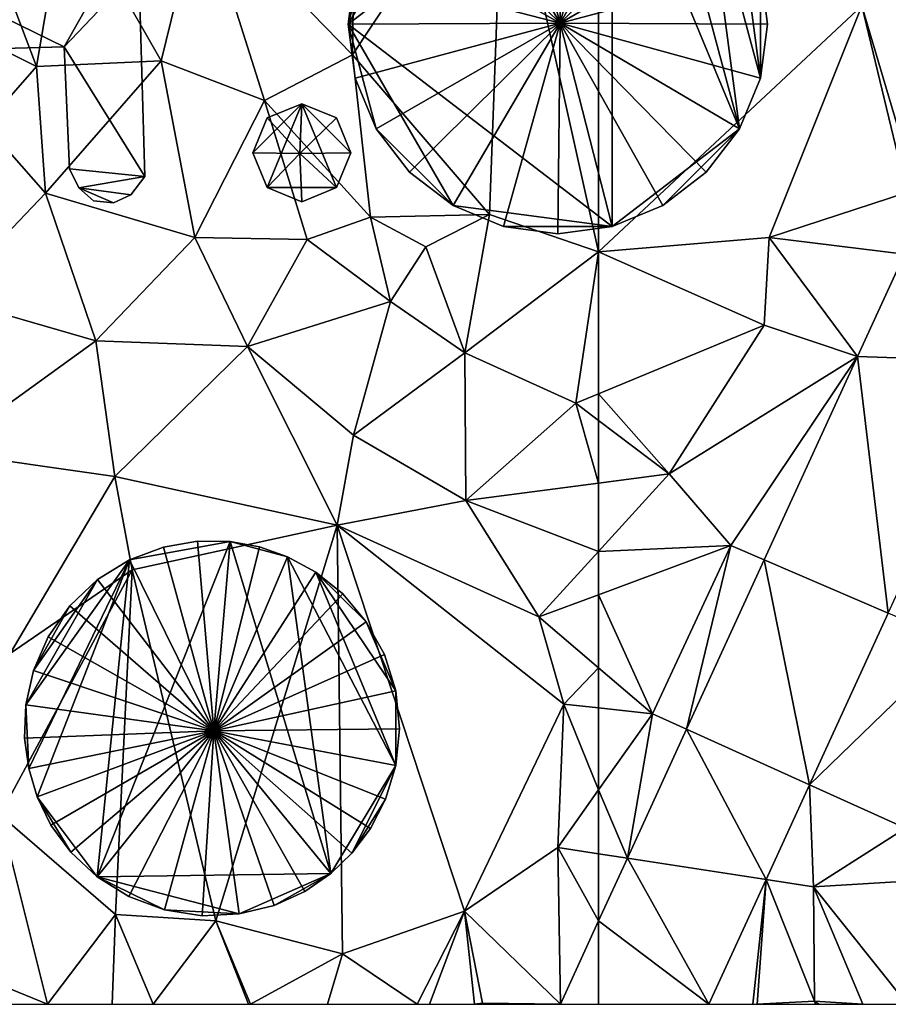
# Model space of a CAD drawing. Extents: x 2997 to 4000, y -1005 to 60.
# Drawn here: x 3099 to 3138, y -1000 to -956 of the extents above; entities that cross this region are included whole.
import ezdxf

# ---------------------------------------------------------------- set-up
doc = ezdxf.new("R2010")
doc.units = 0
doc.header["$MEASUREMENT"] = 0
for name, color, linetype in [('Bygninger_LOD3', 1, 'Continuous'), ('Terraen', 33, 'Continuous'), ('Terraen_vej', 33, 'Continuous')]:
    doc.layers.add(name, color=color, linetype=linetype)

# ---------------------------------------------------------------- blocks, each defined once
blk = doc.blocks.new('1km_6224_576_Flyttet_X-573000m_Y-6225000m_ACAD_1_FMEBLOCK21')
at = {"layer": 'Terraen_vej', "color": 251, "true_color": 0x555555}
for points in [[(-48.898, -29.149, 1.795), (-50.986, -33.701, 1.793), (-44.486, -33.922, 1.805)], [(-50.986, -33.701, 1.793), (-55.136, -42.743, 1.788), (-49.623, -45.115, 1.81)], [(-50.986, -33.701, 1.793), (-49.623, -45.115, 1.81), (-44.486, -33.922, 1.805)], [(-55.136, -42.743, 1.788), (-58.589, -50.268, 1.785), (-53.122, -52.741, 1.814)], [(-55.136, -42.743, 1.788), (-53.122, -52.741, 1.814), (-49.623, -45.115, 1.81)], [(-58.589, -50.268, 1.785), (-61.221, -56.003, 1.782), (-55.053, -56.948, 1.816)], [(-58.589, -50.268, 1.785), (-55.053, -56.948, 1.816), (-53.122, -52.741, 1.814)], [(-61.221, -56.003, 1.782), (-62.5, -58.79, 1.781), (-57.601, -62.5, 1.818)], [(-57.601, -62.5, 1.818), (-55.053, -56.948, 1.816), (-61.221, -56.003, 1.782)], [(-62.5, -58.79, 1.781), (-62.5, -62.5, 1.789), (-57.601, -62.5, 1.818)]]:
    blk.add_polyline3d(points, close=True, dxfattribs=at)
blk = doc.blocks.new('1km_6224_576_Flyttet_X-573000m_Y-6225000m_ACAD_1_FMEBLOCK56')
at = {"layer": 'Terraen_vej', "color": 251, "true_color": 0x555555}
blk.add_polyline3d([(44.871, -62.5, 1.789), (44.871, -58.79, 1.781), (43.168, -62.5, 1.779)], close=True, dxfattribs=at)
blk = doc.blocks.new('1km_6224_576_Flyttet_X-573000m_Y-6225000m_ACAD_1_FMEBLOCK75')
at = {"layer": 'Terraen', "color": 9, "true_color": 0xbbbbbb}
for points in [[(-62.5, -29.05, 1.66), (-50.8, -18.11, 1.7), (-62.5, -12.234, 1.832)], [(-46.784, -17.159, 1.743), (-50.8, -18.11, 1.7), (-48.388, -26.26, 1.782)], [(-54.92, -28.41, 1.68), (-50.8, -18.11, 1.7), (-62.5, -29.05, 1.66)], [(-54.92, -28.41, 1.68), (-48.8, -26.4, 1.81), (-50.8, -18.11, 1.7)], [(-48.388, -26.26, 1.782), (-50.8, -18.11, 1.7), (-48.8, -26.4, 1.81)], [(-48.898, -29.149, 1.795), (-48.8, -26.4, 1.81), (-54.92, -28.41, 1.68)], [(-55.14, -32.3, 1.73), (-54.92, -28.41, 1.68), (-62.5, -29.05, 1.66)], [(-50.986, -33.701, 1.793), (-54.92, -28.41, 1.68), (-55.14, -32.3, 1.73)], [(-48.898, -29.149, 1.795), (-54.92, -28.41, 1.68), (-50.986, -33.701, 1.793)], [(-62.5, -29.05, 1.66), (-62.5, -35.356, 1.783), (-55.14, -32.3, 1.73)], [(-62.5, -35.356, 1.783), (-59.36, -38.92, 1.8), (-55.14, -32.3, 1.73)], [(-50.986, -33.701, 1.793), (-55.14, -32.3, 1.73), (-59.36, -38.92, 1.8)], [(-50.986, -33.701, 1.793), (-59.36, -38.92, 1.8), (-56.63, -42.1, 1.75)], [(-50.986, -33.701, 1.793), (-56.63, -42.1, 1.75), (-55.136, -42.743, 1.788)], [(-62.5, -35.356, 1.783), (-62.5, -36.55, 1.792), (-59.36, -38.92, 1.8)], [(-62.5, -36.55, 1.792), (-62.5, -39.33, 1.856), (-59.36, -38.92, 1.8)], [(-62.5, -39.33, 1.856), (-62.5, -42.363, 1.86), (-59.36, -38.92, 1.8)], [(-56.63, -42.1, 1.75), (-59.36, -38.92, 1.8), (-62.5, -42.363, 1.86)], [(-62.5, -44.288, 1.86), (-56.63, -42.1, 1.75), (-62.5, -42.363, 1.86)], [(-60.11, -49.58, 1.74), (-56.63, -42.1, 1.75), (-62.5, -44.288, 1.86)], [(-58.589, -50.268, 1.785), (-56.63, -42.1, 1.75), (-60.11, -49.58, 1.74)], [(-55.136, -42.743, 1.788), (-56.63, -42.1, 1.75), (-58.589, -50.268, 1.785)], [(-62.5, -47.545, 1.82), (-60.11, -49.58, 1.74), (-62.5, -44.288, 1.86)], [(-53.122, -52.741, 1.814), (-46.59, -46.42, 1.84), (-49.623, -45.115, 1.81)], [(-53.122, -52.741, 1.814), (-48.86, -54.67, 1.85), (-46.59, -46.42, 1.84)], [(-62.5, -49.319, 1.716), (-60.11, -49.58, 1.74), (-62.5, -47.545, 1.82)], [(-62.5, -49.319, 1.716), (-62.5, -52.966, 1.729), (-60.11, -49.58, 1.74)], [(-61.221, -56.003, 1.782), (-60.11, -49.58, 1.74), (-62.5, -52.966, 1.729)], [(-58.589, -50.268, 1.785), (-60.11, -49.58, 1.74), (-61.221, -56.003, 1.782)], [(-62.5, -55.807, 1.756), (-61.221, -56.003, 1.782), (-62.5, -52.966, 1.729)], [(-55.053, -56.948, 1.816), (-52.95, -57.27, 1.87), (-53.122, -52.741, 1.814)], [(-53.122, -52.741, 1.814), (-52.95, -57.27, 1.87), (-48.86, -54.67, 1.85)], [(-52.95, -57.27, 1.87), (-45.11, -56.8, 1.83), (-48.86, -54.67, 1.85)], [(-62.5, -55.807, 1.756), (-62.5, -58.79, 1.781), (-61.221, -56.003, 1.782)], [(-48.782, -62.5, 1.822), (-45.11, -56.8, 1.83), (-52.95, -57.27, 1.87)], [(-57.601, -62.5, 1.818), (-55.639, -62.5, 1.83), (-55.053, -56.948, 1.816)], [(-55.053, -56.948, 1.816), (-55.639, -62.5, 1.83), (-55.458, -62.5, 1.834)], [(-55.053, -56.948, 1.816), (-55.458, -62.5, 1.834), (-52.91, -62.36, 1.89)], [(-55.053, -56.948, 1.816), (-52.91, -62.36, 1.89), (-52.95, -57.27, 1.87)], [(-48.782, -62.5, 1.822), (-52.95, -57.27, 1.87), (-50.759, -62.5, 1.833)], [(-50.759, -62.5, 1.833), (-52.95, -57.27, 1.87), (-52.91, -62.36, 1.89)], [(-55.458, -62.5, 1.834), (-52.862, -62.5, 1.887), (-52.91, -62.36, 1.89)], [(-52.862, -62.5, 1.887), (-52.705, -62.5, 1.885), (-52.91, -62.36, 1.89)], [(-50.759, -62.5, 1.833), (-52.91, -62.36, 1.89), (-52.705, -62.5, 1.885)]]:
    blk.add_polyline3d(points, close=True, dxfattribs=at)
blk = doc.blocks.new('1km_6224_576_Flyttet_X-573000m_Y-6225000m_ACAD_1_FMEBLOCK81')
at = {"layer": 'Terraen', "color": 9, "true_color": 0xbbbbbb}
for points in [[(36.01, -20.28, 1.9), (42.75, -10.12, 1.88), (36.1, -13.78, 1.9)], [(42.1, -27.39, 1.76), (42.75, -10.12, 1.88), (36.01, -20.28, 1.9)], [(42.1, -27.39, 1.76), (46.96, -29.05, 1.66), (42.75, -10.12, 1.88)], [(46.96, -29.05, 1.66), (46.96, -12.234, 1.832), (42.75, -10.12, 1.88)], [(21.96, -20.8, 2.06), (23.27, -13.13, 2.04), (19.87, -15.26, 2.08)], [(27.51, -20.56, 2), (23.27, -13.13, 2.04), (21.96, -20.8, 2.06)], [(27.51, -20.56, 2), (29.28, -13.36, 2), (23.27, -13.13, 2.04)], [(32.11, -22.31, 1.89), (29.28, -13.36, 2), (27.51, -20.56, 2)], [(36.01, -20.28, 1.9), (29.28, -13.36, 2), (32.11, -22.31, 1.89)], [(36.01, -20.28, 1.9), (36.1, -13.78, 1.9), (29.28, -13.36, 2)], [(21.96, -20.8, 2.06), (19.87, -15.26, 2.08), (18.83, -19.24, 1.88)], [(19.69, -23.4, 2.03), (21.96, -20.8, 2.06), (18.83, -19.24, 1.88)], [(22.37, -26.43, 1.92), (27.51, -20.56, 2), (21.96, -20.8, 2.06)], [(29, -28.41, 1.96), (27.51, -20.56, 2), (22.37, -26.43, 1.92)], [(29, -28.41, 1.96), (32.11, -22.31, 1.89), (27.51, -20.56, 2)], [(36.81, -27.5, 2.14), (36.01, -20.28, 1.9), (32.11, -22.31, 1.89)], [(36.81, -27.5, 2.14), (42.1, -27.39, 1.76), (36.01, -20.28, 1.9)], [(22.37, -26.43, 1.92), (21.96, -20.8, 2.06), (19.69, -23.4, 2.03)], [(29, -28.41, 1.96), (34, -28.49, 1.85), (32.11, -22.31, 1.89)], [(34, -28.49, 1.85), (36.81, -27.5, 2.14), (32.11, -22.31, 1.89)], [(17.93, -31.07, 1.78), (22.37, -26.43, 1.92), (19.69, -23.4, 2.03)], [(17.93, -31.07, 1.78), (24.61, -33, 1.99), (22.37, -26.43, 1.92)], [(24.61, -33, 1.99), (29, -28.41, 1.96), (22.37, -26.43, 1.92)], [(37.71, -31.26, 1.84), (36.81, -27.5, 2.14), (34, -28.49, 1.85)], [(36.81, -27.5, 2.14), (39.28, -28.82, 1.95), (42.1, -27.39, 1.76)], [(37.71, -31.26, 1.84), (39.28, -28.82, 1.95), (36.81, -27.5, 2.14)], [(41.01, -33.53, 1.8), (42.1, -27.39, 1.76), (39.28, -28.82, 1.95)], [(41.01, -33.53, 1.8), (46.96, -29.05, 1.66), (42.1, -27.39, 1.76)], [(31.35, -33.25, 1.98), (29, -28.41, 1.96), (24.61, -33, 1.99)], [(31.35, -33.25, 1.98), (34, -28.49, 1.85), (29, -28.41, 1.96)], [(31.35, -33.25, 1.98), (37.71, -31.26, 1.84), (34, -28.49, 1.85)], [(41.01, -33.53, 1.8), (39.28, -28.82, 1.95), (37.71, -31.26, 1.84)], [(45.94, -35.78, 1.79), (46.96, -29.05, 1.66), (41.01, -33.53, 1.8)], [(46.96, -29.05, 1.66), (45.94, -35.78, 1.79), (46.96, -35.356, 1.783)], [(17.78, -37.93, 1.96), (24.61, -33, 1.99), (17.93, -31.07, 1.78)], [(36.06, -37.2, 1.97), (37.71, -31.26, 1.84), (31.35, -33.25, 1.98)], [(36.06, -37.2, 1.97), (41.01, -33.53, 1.8), (37.71, -31.26, 1.84)], [(25.45, -39.03, 1.98), (24.61, -33, 1.99), (17.78, -37.93, 1.96)], [(25.45, -39.03, 1.98), (31.35, -33.25, 1.98), (24.61, -33, 1.99)], [(35.34, -41.19, 1.93), (31.35, -33.25, 1.98), (25.45, -39.03, 1.98)], [(35.34, -41.19, 1.93), (36.06, -37.2, 1.97), (31.35, -33.25, 1.98)], [(41.06, -40.1, 1.96), (41.01, -33.53, 1.8), (36.06, -37.2, 1.97)], [(41.06, -40.1, 1.96), (45.94, -35.78, 1.79), (41.01, -33.53, 1.8)], [(46.96, -35.356, 1.783), (45.94, -35.78, 1.79), (46.96, -36.55, 1.792)], [(45.94, -35.78, 1.79), (41.06, -40.1, 1.96), (46.96, -39.33, 1.856)], [(46.96, -36.55, 1.792), (45.94, -35.78, 1.79), (46.96, -39.33, 1.856)], [(35.34, -41.19, 1.93), (41.06, -40.1, 1.96), (36.06, -37.2, 1.97)], [(20.8, -46.91, 1.93), (25.45, -39.03, 1.98), (17.78, -37.93, 1.96)], [(26.22, -43.19, 1.96), (25.45, -39.03, 1.98), (20.8, -46.91, 1.93)], [(26.22, -43.19, 1.96), (35.34, -41.19, 1.93), (25.45, -39.03, 1.98)], [(46.96, -39.33, 1.856), (41.06, -40.1, 1.96), (46.96, -42.363, 1.86)], [(44.3, -45.28, 1.91), (41.06, -40.1, 1.96), (35.34, -41.19, 1.93)], [(41.06, -40.1, 1.96), (44.3, -45.28, 1.91), (46.96, -42.363, 1.86)], [(29.94, -58.79, 1.93), (35.34, -41.19, 1.93), (26.22, -43.19, 1.96)], [(35.57, -60.26, 1.94), (35.34, -41.19, 1.93), (29.94, -58.79, 1.93)], [(45.41, -49.15, 1.7), (44.3, -45.28, 1.91), (35.34, -41.19, 1.93)], [(40.99, -58.36, 1.96), (45.41, -49.15, 1.7), (35.34, -41.19, 1.93)], [(35.57, -60.26, 1.94), (40.99, -58.36, 1.96), (35.34, -41.19, 1.93)], [(46.96, -44.288, 1.86), (46.96, -42.363, 1.86), (44.3, -45.28, 1.91)], [(20.35, -54.07, 1.95), (26.22, -43.19, 1.96), (20.8, -46.91, 1.93)], [(25.48, -58.51, 1.96), (26.22, -43.19, 1.96), (20.35, -54.07, 1.95)], [(29.94, -58.79, 1.93), (26.22, -43.19, 1.96), (25.48, -58.51, 1.96)], [(46.96, -47.545, 1.82), (46.96, -44.288, 1.86), (44.3, -45.28, 1.91)], [(46.96, -47.545, 1.82), (44.3, -45.28, 1.91), (45.41, -49.15, 1.7)], [(46.96, -49.319, 1.716), (46.96, -47.545, 1.82), (45.41, -49.15, 1.7)], [(45.15, -55.53, 1.72), (45.41, -49.15, 1.7), (40.99, -58.36, 1.96)], [(45.41, -49.15, 1.7), (45.15, -55.53, 1.72), (46.96, -52.966, 1.729)], [(46.96, -49.319, 1.716), (45.41, -49.15, 1.7), (46.96, -52.966, 1.729)], [(46.96, -55.807, 1.756), (46.96, -52.966, 1.729), (45.15, -55.53, 1.72)], [(22.46, -62.5, 1.97), (20.35, -54.07, 1.95), (14.04, -59.06, 1.97)], [(22.46, -62.5, 1.97), (25.48, -58.51, 1.96), (20.35, -54.07, 1.95)], [(45.258, -62.5, 1.779), (45.15, -55.53, 1.72), (40.99, -58.36, 1.96)], [(46.96, -58.79, 1.781), (45.15, -55.53, 1.72), (45.258, -62.5, 1.779)], [(46.96, -58.79, 1.781), (46.96, -55.807, 1.756), (45.15, -55.53, 1.72)], [(22.46, -62.5, 1.97), (25.333, -62.5, 1.96), (25.48, -58.51, 1.96)], [(27.154, -62.5, 1.948), (25.48, -58.51, 1.96), (25.333, -62.5, 1.96)], [(27.154, -62.5, 1.948), (29.94, -58.79, 1.93), (25.48, -58.51, 1.96)], [(40.99, -58.36, 1.96), (35.57, -60.26, 1.94), (38.886, -62.5, 1.684)], [(39.442, -62.5, 1.671), (40.99, -58.36, 1.96), (38.886, -62.5, 1.684)], [(41.447, -62.5, 1.71), (40.99, -58.36, 1.96), (39.442, -62.5, 1.671)], [(45.258, -62.5, 1.779), (40.99, -58.36, 1.96), (41.8, -62.45, 1.72)], [(41.447, -62.5, 1.71), (41.8, -62.45, 1.72), (40.99, -58.36, 1.96)], [(22.46, -62.5, 1.97), (14.04, -59.06, 1.97), (17.312, -62.5, 2.009)], [(31.394, -62.5, 1.989), (29.94, -58.79, 1.93), (27.154, -62.5, 1.948)], [(31.483, -62.5, 1.989), (35.57, -60.26, 1.94), (29.94, -58.79, 1.93)], [(31.483, -62.5, 1.989), (29.94, -58.79, 1.93), (31.394, -62.5, 1.989)], [(34.912, -62.5, 1.975), (35.57, -60.26, 1.94), (31.483, -62.5, 1.989)], [(34.912, -62.5, 1.975), (38.886, -62.5, 1.684), (35.57, -60.26, 1.94)], [(41.774, -62.5, 1.72), (41.8, -62.45, 1.72), (41.447, -62.5, 1.71)], [(41.774, -62.5, 1.72), (41.844, -62.5, 1.721), (41.8, -62.45, 1.72)], [(41.844, -62.5, 1.721), (42.132, -62.5, 1.727), (41.8, -62.45, 1.72)], [(45.258, -62.5, 1.779), (41.8, -62.45, 1.72), (42.132, -62.5, 1.727)]]:
    blk.add_polyline3d(points, close=True, dxfattribs=at)
blk = doc.blocks.new('building_56510')
at = {"layer": 'Bygninger_LOD3', "color": 1}
for points in [[(-3.67, 7.495, 1.64), (-2.16, 8.065, 1.64), (-0.64, 8.325, 1.64), (0.8, 8.305, 1.64)], [(-2.16, 8.065, 25.14), (-0.64, 8.325, 25.14), (0.08, -0.105, 26.76)], [(-2.16, 8.065, 1.64), (-2.16, 8.065, 25.14), (-0.64, 8.325, 25.14), (-0.64, 8.325, 1.64)], [(-0.64, 8.325, 25.14), (0.8, 8.305, 25.14), (0.08, -0.105, 26.76)], [(-0.64, 8.325, 1.64), (-0.64, 8.325, 25.14), (0.8, 8.305, 25.14), (0.8, 8.305, 1.64)], [(-5.1, -6.595, 1.67), (0.8, 8.305, 1.64), (5.28, -6.445, 1.57)], [(-5.1, -6.595, 1.67), (-3.67, 7.495, 1.64), (0.8, 8.305, 1.64)], [(-3.67, 7.495, 25.14), (-2.16, 8.065, 25.14), (0.08, -0.105, 26.76)], [(-3.67, 7.495, 1.64), (-3.67, 7.495, 25.14), (-2.16, 8.065, 25.14), (-2.16, 8.065, 1.64)], [(0.8, 8.305, 25.14), (2.11, 8.075, 25.14), (0.08, -0.105, 26.76)], [(2.11, 8.075, 25.14), (3.36, 7.635, 25.14), (0.08, -0.105, 26.76)], [(0.8, 8.305, 25.14), (2.11, 8.075, 25.14), (2.11, 8.075, 1.72), (0.8, 8.305, 1.64)], [(0.8, 8.305, 1.64), (3.36, 7.635, 1.77), (5.28, -6.445, 1.57)], [(0.8, 8.305, 1.64), (2.11, 8.075, 1.72), (3.36, 7.635, 1.77)], [(2.11, 8.075, 25.14), (3.36, 7.635, 25.14), (3.36, 7.635, 1.77), (2.11, 8.075, 1.72)], [(-8.15, -1.785, 1.65), (-8.28, 1.045, 1.66), (-3.67, 7.495, 1.64)], [(-3.67, 7.495, 1.64), (-8.28, 1.045, 1.66), (-5.09, 6.615, 1.65)], [(-7.77, -3.035, 1.67), (-8.15, -1.785, 1.65), (-3.67, 7.495, 1.64)], [(-7.77, -3.035, 1.67), (-3.67, 7.495, 1.64), (-5.1, -6.595, 1.67)], [(0.08, -0.105, 26.76), (-5.09, 6.615, 25.14), (-3.67, 7.495, 25.14)], [(-3.67, 7.495, 25.14), (-3.67, 7.495, 1.64), (-5.09, 6.615, 1.65), (-5.09, 6.615, 25.14)], [(3.36, 7.635, 25.14), (4.62, 6.945, 25.14), (0.08, -0.105, 26.76)], [(3.36, 7.635, 25.14), (4.62, 6.945, 25.14), (4.62, 6.945, 1.8), (3.36, 7.635, 1.77)], [(3.36, 7.635, 1.77), (8.17, -1.645, 1.57), (5.28, -6.445, 1.57)], [(8.17, -1.645, 1.57), (3.36, 7.635, 1.77), (4.62, 6.945, 1.8)], [(-8.28, 1.045, 1.66), (-7.94, 2.575, 1.67), (-5.09, 6.615, 1.65)], [(-5.09, 6.615, 1.65), (-7.94, 2.575, 1.67), (-6.32, 5.455, 1.66)], [(-6.32, 5.455, 25.14), (-5.09, 6.615, 25.14), (0.08, -0.105, 26.76)], [(-5.09, 6.615, 1.65), (-6.32, 5.455, 1.66), (-6.32, 5.455, 25.14), (-5.09, 6.615, 25.14)], [(4.62, 6.945, 25.14), (5.82, 5.985, 25.14), (0.08, -0.105, 26.76)], [(4.62, 6.945, 25.14), (5.82, 5.985, 25.14), (5.82, 5.985, 1.81), (4.62, 6.945, 1.8)], [(8.17, 1.665, 1.59), (8.17, -1.645, 1.57), (4.62, 6.945, 1.8)], [(8.17, 1.665, 1.59), (4.62, 6.945, 1.8), (6.86, 4.745, 1.78)], [(6.86, 4.745, 1.78), (4.62, 6.945, 1.8), (5.82, 5.985, 1.81)], [(5.82, 5.985, 25.14), (6.86, 4.745, 25.14), (0.08, -0.105, 26.76)], [(5.82, 5.985, 25.14), (6.86, 4.745, 25.14), (6.86, 4.745, 1.78), (5.82, 5.985, 1.81)], [(-7.94, 2.575, 1.67), (-7.29, 4.075, 1.67), (-6.32, 5.455, 1.66)], [(-7.29, 4.075, 25.14), (-6.32, 5.455, 25.14), (0.08, -0.105, 26.76)], [(-7.29, 4.075, 1.67), (-7.29, 4.075, 25.14), (-6.32, 5.455, 25.14), (-6.32, 5.455, 1.66)], [(6.86, 4.745, 25.14), (7.67, 3.285, 25.14), (0.08, -0.105, 26.76)], [(7.67, 3.285, 1.73), (8.17, 1.665, 1.59), (6.86, 4.745, 1.78)], [(6.86, 4.745, 25.14), (7.67, 3.285, 25.14), (7.67, 3.285, 1.73), (6.86, 4.745, 1.78)], [(-7.94, 2.575, 25.14), (-7.29, 4.075, 25.14), (0.08, -0.105, 26.76)], [(-7.94, 2.575, 1.67), (-7.94, 2.575, 25.14), (-7.29, 4.075, 25.14), (-7.29, 4.075, 1.67)], [(0.08, -0.105, 26.76), (7.67, 3.285, 25.14), (8.17, 1.665, 25.14)], [(7.67, 3.285, 25.14), (8.17, 1.665, 25.14), (8.17, 1.665, 1.59), (7.67, 3.285, 1.73)], [(-8.28, 1.045, 1.66), (-8.28, 1.045, 25.14), (-7.94, 2.575, 25.14), (-7.94, 2.575, 1.67)], [(-8.28, 1.045, 25.14), (-7.94, 2.575, 25.14), (0.08, -0.105, 26.76)], [(8.17, 1.665, 25.14), (8.34, -0.015, 25.14), (0.08, -0.105, 26.76)], [(8.17, 1.665, 25.14), (8.34, -0.015, 25.14), (8.34, -0.015, 1.6), (8.17, 1.665, 1.59)], [(8.17, 1.665, 1.59), (8.34, -0.015, 1.6), (8.17, -1.645, 1.57)], [(-8.34, -0.425, 1.67), (-8.34, -0.425, 25.14), (-8.28, 1.045, 25.14), (-8.28, 1.045, 1.66)], [(-8.28, 1.045, 25.14), (0.08, -0.105, 26.76), (-8.34, -0.425, 25.14)], [(-8.15, -1.785, 1.65), (-8.34, -0.425, 1.67), (-8.28, 1.045, 1.66)], [(-8.34, -0.425, 25.14), (0.08, -0.105, 26.76), (-8.15, -1.785, 25.14)], [(-8.34, -0.425, 25.14), (-8.34, -0.425, 1.67), (-8.15, -1.785, 1.65), (-8.15, -1.785, 25.14)], [(0.08, -0.105, 26.76), (-7.77, -3.035, 25.14), (-8.15, -1.785, 25.14)], [(0.08, -0.105, 26.76), (-7.16, -4.295, 25.14), (-7.77, -3.035, 25.14)], [(0.08, -0.105, 26.76), (-6.27, -5.505, 25.14), (-7.16, -4.295, 25.14)], [(-5.1, -6.595, 25.14), (-6.27, -5.505, 25.14), (0.08, -0.105, 26.76)], [(-3.7, -7.475, 25.14), (-5.1, -6.595, 25.14), (0.08, -0.105, 26.76)], [(-2.11, -8.065, 25.14), (-3.7, -7.475, 25.14), (0.08, -0.105, 26.76)], [(-0.44, -8.325, 25.14), (-2.11, -8.065, 25.14), (0.08, -0.105, 26.76)], [(1.21, -8.245, 25.14), (-0.44, -8.325, 25.14), (0.08, -0.105, 26.76)], [(8.34, -0.015, 25.14), (8.17, -1.645, 25.14), (0.08, -0.105, 26.76)], [(8.17, -1.645, 25.14), (7.72, -3.145, 25.14), (0.08, -0.105, 26.76)], [(7.72, -3.145, 25.14), (7.05, -4.455, 25.14), (0.08, -0.105, 26.76)], [(7.05, -4.455, 25.14), (6.22, -5.545, 25.14), (0.08, -0.105, 26.76)], [(6.22, -5.545, 25.14), (5.28, -6.445, 25.14), (0.08, -0.105, 26.76)], [(5.28, -6.445, 25.14), (4.13, -7.245, 25.14), (0.08, -0.105, 26.76)], [(4.13, -7.245, 25.14), (2.76, -7.865, 25.14), (0.08, -0.105, 26.76)], [(2.76, -7.865, 25.14), (1.21, -8.245, 25.14), (0.08, -0.105, 26.76)], [(8.34, -0.015, 25.14), (8.17, -1.645, 25.14), (8.17, -1.645, 1.57), (8.34, -0.015, 1.6)], [(8.17, -1.645, 1.57), (6.22, -5.545, 1.59), (5.28, -6.445, 1.57)], [(6.22, -5.545, 1.59), (8.17, -1.645, 1.57), (7.72, -3.145, 1.58)], [(8.17, -1.645, 25.14), (7.72, -3.145, 25.14), (7.72, -3.145, 1.58), (8.17, -1.645, 1.57)], [(-8.15, -1.785, 25.14), (-8.15, -1.785, 1.65), (-7.77, -3.035, 1.67), (-7.77, -3.035, 25.14)], [(-7.77, -3.035, 25.14), (-7.77, -3.035, 1.67), (-7.16, -4.295, 1.66), (-7.16, -4.295, 25.14)], [(-7.77, -3.035, 1.67), (-6.27, -5.505, 1.66), (-7.16, -4.295, 1.66)], [(-6.27, -5.505, 1.66), (-7.77, -3.035, 1.67), (-5.1, -6.595, 1.67)], [(7.05, -4.455, 1.57), (6.22, -5.545, 1.59), (7.72, -3.145, 1.58)], [(7.72, -3.145, 25.14), (7.05, -4.455, 25.14), (7.05, -4.455, 1.57), (7.72, -3.145, 1.58)], [(-7.16, -4.295, 25.14), (-7.16, -4.295, 1.66), (-6.27, -5.505, 1.66), (-6.27, -5.505, 25.14)], [(7.05, -4.455, 25.14), (6.22, -5.545, 25.14), (6.22, -5.545, 1.59), (7.05, -4.455, 1.57)], [(-5.1, -6.595, 25.14), (-6.27, -5.505, 25.14), (-6.27, -5.505, 1.66), (-5.1, -6.595, 1.67)], [(6.22, -5.545, 25.14), (5.28, -6.445, 25.14), (5.28, -6.445, 1.57), (6.22, -5.545, 1.59)], [(-5.1, -6.595, 1.67), (5.28, -6.445, 1.57), (1.21, -8.245, 1.68)], [(5.28, -6.445, 1.57), (2.76, -7.865, 1.63), (1.21, -8.245, 1.68)], [(4.13, -7.245, 1.59), (2.76, -7.865, 1.63), (5.28, -6.445, 1.57)], [(5.28, -6.445, 25.14), (4.13, -7.245, 25.14), (4.13, -7.245, 1.59), (5.28, -6.445, 1.57)], [(-3.7, -7.475, 25.14), (-5.1, -6.595, 25.14), (-5.1, -6.595, 1.67), (-3.7, -7.475, 1.69)], [(-3.7, -7.475, 1.69), (-5.1, -6.595, 1.67), (-2.11, -8.065, 1.69)], [(-2.11, -8.065, 1.69), (-5.1, -6.595, 1.67), (1.21, -8.245, 1.68)], [(4.13, -7.245, 25.14), (2.76, -7.865, 25.14), (2.76, -7.865, 1.63), (4.13, -7.245, 1.59)], [(-2.11, -8.065, 25.14), (-3.7, -7.475, 25.14), (-3.7, -7.475, 1.69), (-2.11, -8.065, 1.69)], [(2.76, -7.865, 25.14), (1.21, -8.245, 25.14), (1.21, -8.245, 1.68), (2.76, -7.865, 1.63)], [(-0.44, -8.325, 25.14), (-2.11, -8.065, 25.14), (-2.11, -8.065, 1.69), (-0.44, -8.325, 1.69)], [(-0.44, -8.325, 1.69), (-2.11, -8.065, 1.69), (1.21, -8.245, 1.68)], [(1.21, -8.245, 25.14), (-0.44, -8.325, 25.14), (-0.44, -8.325, 1.69), (1.21, -8.245, 1.68)]]:
    blk.add_3dface(points, dxfattribs=at)
blk = doc.blocks.new('building_188992')
at = {"layer": 'Bygninger_LOD3', "color": 1}
for points in [[(-5.365, 6.135, 13.28), (-4.285, 7.945, 13.28), (-5.015, 5.485, 13.28)], [(-5.365, 6.135, 13.28), (-5.365, 6.905, 13.28), (-4.285, 7.945, 13.28)], [(-5.365, 6.905, 13.28), (-4.985, 7.635, 13.28), (-4.285, 7.945, 13.28)], [(-4.285, 7.945, 1.81), (-5.365, 6.905, 1.87), (-4.985, 7.635, 1.86)], [(-5.015, 5.485, 1.81), (-5.365, 6.135, 1.85), (-4.285, 7.945, 1.81)], [(-5.365, 6.135, 1.85), (-5.365, 6.905, 1.87), (-4.285, 7.945, 1.81)], [(-5.015, 5.485, 13.28), (-3.715, 8.065, 13.28), (-2.485, 4.095, 13.28)], [(-5.015, 5.485, 13.28), (-4.285, 7.945, 13.28), (-3.715, 8.065, 13.28)], [(-5.015, 5.485, 1.81), (-3.715, 8.065, 1.79), (-2.485, 4.095, 1.81)], [(-5.015, 5.485, 1.81), (-4.285, 7.945, 1.81), (-3.715, 8.065, 1.79)], [(-4.285, 7.945, 1.81), (-4.985, 7.635, 1.86), (-4.985, 7.635, 13.28), (-4.285, 7.945, 13.28)], [(-3.715, 8.065, 1.79), (-4.285, 7.945, 1.81), (-4.285, 7.945, 13.28), (-3.715, 8.065, 13.28)], [(-3.715, 8.065, 13.28), (4.445, 3.595, 13.28), (-2.485, 4.095, 13.28)], [(4.445, 3.595, 1.9), (-3.715, 8.065, 1.79), (-3.715, 8.065, 13.28), (4.445, 3.595, 13.28)], [(-2.485, 4.095, 1.81), (-3.715, 8.065, 1.79), (4.445, 3.595, 1.9)], [(-4.985, 7.635, 1.86), (-5.365, 6.905, 1.87), (-5.365, 6.905, 13.28), (-4.985, 7.635, 13.28)], [(-5.365, 6.905, 1.87), (-5.365, 6.135, 1.85), (-5.365, 6.135, 13.28), (-5.365, 6.905, 13.28)], [(-5.365, 6.135, 1.85), (-5.015, 5.485, 1.81), (-5.015, 5.485, 13.28), (-5.365, 6.135, 13.28)], [(-5.015, 5.485, 1.81), (-2.485, 4.095, 1.81), (-2.485, 4.095, 13.28), (-5.015, 5.485, 13.28)], [(-2.485, 4.095, 13.28), (4.445, 3.595, 13.28), (-2.175, 0.785, 13.28)], [(-2.485, 4.095, 1.81), (-2.175, 0.785, 1.78), (-2.175, 0.785, 13.28), (-2.485, 4.095, 13.28)], [(-2.485, 4.095, 1.81), (4.445, 3.595, 1.9), (-2.175, 0.785, 1.78)], [(-2.175, 0.785, 13.28), (4.445, 3.595, 13.28), (1.785, -1.135, 13.28)], [(-2.175, 0.785, 1.78), (4.445, 3.595, 1.9), (1.785, -1.135, 1.8)], [(4.445, 3.595, 13.28), (5.095, 2.365, 13.28), (1.785, -1.135, 13.28)], [(1.785, -1.135, 1.8), (4.445, 3.595, 1.9), (5.095, 2.365, 1.82)], [(5.095, 2.365, 1.82), (4.445, 3.595, 1.9), (4.445, 3.595, 13.28), (5.095, 2.365, 13.28)], [(5.095, 2.365, 13.28), (5.365, -6.905, 13.28), (1.785, -1.135, 13.28)], [(1.785, -1.135, 1.8), (5.095, 2.365, 1.82), (5.365, -6.905, 1.76)], [(5.365, -6.905, 1.76), (5.095, 2.365, 1.82), (5.095, 2.365, 13.28), (5.365, -6.905, 13.28)], [(-2.175, 0.785, 13.28), (1.785, -1.135, 13.28), (-0.945, -1.215, 13.28)], [(-2.175, 0.255, 13.28), (-2.175, 0.785, 13.28), (-0.945, -1.215, 13.28)], [(-2.175, 0.785, 1.78), (-2.175, 0.255, 1.82), (-2.175, 0.255, 13.28), (-2.175, 0.785, 13.28)], [(-2.175, 0.255, 1.82), (-2.175, 0.785, 1.78), (-0.945, -1.215, 1.83)], [(-2.175, 0.785, 1.78), (1.785, -1.135, 1.8), (-0.945, -1.215, 1.83)], [(-1.715, -0.825, 13.28), (-2.175, 0.255, 13.28), (-0.945, -1.215, 13.28)], [(-2.175, 0.255, 1.82), (-1.715, -0.825, 1.81), (-1.715, -0.825, 13.28), (-2.175, 0.255, 13.28)], [(-1.715, -0.825, 1.81), (-2.175, 0.255, 1.82), (-0.945, -1.215, 1.83)], [(-1.715, -0.825, 1.81), (-0.945, -1.215, 1.83), (-0.945, -1.215, 13.28), (-1.715, -0.825, 13.28)], [(-0.945, -1.215, 1.83), (1.785, -1.135, 1.8), (1.785, -1.135, 13.28), (-0.945, -1.215, 13.28)], [(1.785, -1.135, 13.28), (5.365, -6.905, 13.28), (2.015, -6.565, 13.28)], [(1.785, -1.135, 1.8), (2.015, -6.565, 1.82), (2.015, -6.565, 13.28), (1.785, -1.135, 13.28)], [(2.015, -6.565, 1.82), (1.785, -1.135, 1.8), (5.365, -6.905, 1.76)], [(2.015, -6.565, 1.82), (5.365, -6.905, 1.76), (2.435, -7.405, 1.82)], [(2.015, -6.565, 13.28), (2.015, -6.565, 1.82), (2.435, -7.405, 1.82), (2.435, -7.405, 13.28)], [(2.015, -6.565, 13.28), (5.365, -6.905, 13.28), (2.435, -7.405, 13.28)], [(5.365, -6.905, 1.76), (4.745, -7.715, 1.79), (2.435, -7.405, 1.82)], [(2.435, -7.405, 13.28), (5.365, -6.905, 13.28), (4.745, -7.715, 13.28)], [(4.745, -7.715, 1.79), (5.365, -6.905, 1.76), (5.365, -6.905, 13.28), (4.745, -7.715, 13.28)], [(3.085, -7.985, 1.81), (2.435, -7.405, 1.82), (3.975, -8.065, 1.82)], [(2.435, -7.405, 13.28), (2.435, -7.405, 1.82), (3.085, -7.985, 1.81), (3.085, -7.985, 13.28)], [(2.435, -7.405, 1.82), (4.745, -7.715, 1.79), (3.975, -8.065, 1.82)], [(3.085, -7.985, 13.28), (2.435, -7.405, 13.28), (3.975, -8.065, 13.28)], [(3.975, -8.065, 13.28), (2.435, -7.405, 13.28), (4.745, -7.715, 13.28)], [(4.745, -7.715, 1.79), (4.745, -7.715, 13.28), (3.975, -8.065, 13.28), (3.975, -8.065, 1.82)], [(3.975, -8.065, 13.28), (3.085, -7.985, 13.28), (3.085, -7.985, 1.81), (3.975, -8.065, 1.82)]]:
    blk.add_3dface(points, dxfattribs=at)
blk = doc.blocks.new('building_156611')
at = {"layer": 'Bygninger_LOD3', "color": 1}
for points in [[(0, 9.32, 1.63), (2.41, 9, 1.59), (-2.42, 9, 1.67)], [(-2.42, 9, 16.88), (0, 9.32, 16.88), (0.1, 0.04, 17.58)], [(0, 9.32, 1.63), (-2.42, 9, 1.67), (-2.42, 9, 16.88), (0, 9.32, 16.88)], [(0.1, 0.04, 17.58), (0, 9.32, 16.88), (2.41, 9, 16.88)], [(2.41, 9, 16.88), (2.41, 9, 1.59), (0, 9.32, 1.63), (0, 9.32, 16.88)], [(2.41, -9, 1.53), (-9.32, 0, 1.65), (2.41, 9, 1.59)], [(2.41, 9, 1.59), (-9.32, 0, 1.65), (-4.66, 8.07, 1.7)], [(0.1, 0.04, 17.58), (-4.66, 8.07, 16.88), (-2.42, 9, 16.88)], [(-2.42, 9, 1.67), (2.41, 9, 1.59), (-4.66, 8.07, 1.7)], [(-2.42, 9, 16.88), (-2.42, 9, 1.67), (-4.66, 8.07, 1.7), (-4.66, 8.07, 16.88)], [(0.1, 0.04, 17.58), (2.41, 9, 16.88), (4.66, 8.07, 16.88)], [(4.66, 8.07, 16.88), (4.66, 8.07, 1.56), (2.41, 9, 1.59), (2.41, 9, 16.88)], [(2.41, -9, 1.53), (2.41, 9, 1.59), (8.07, -4.66, 1.57)], [(2.41, 9, 1.59), (4.66, 8.07, 1.56), (8.07, -4.66, 1.57)], [(-9.32, 0, 1.65), (-8.08, 4.66, 1.68), (-4.66, 8.07, 1.7)], [(-4.66, 8.07, 1.7), (-8.08, 4.66, 1.68), (-6.6, 6.59, 1.71)], [(-6.6, 6.59, 16.88), (-4.66, 8.07, 16.88), (0.1, 0.04, 17.58)], [(-4.66, 8.07, 1.7), (-6.6, 6.59, 1.71), (-6.6, 6.59, 16.88), (-4.66, 8.07, 16.88)], [(4.66, 8.07, 16.88), (6.59, 6.59, 16.88), (0.1, 0.04, 17.58)], [(4.66, 8.07, 1.56), (4.66, 8.07, 16.88), (6.59, 6.59, 16.88), (6.59, 6.59, 1.6)], [(8.07, -4.66, 1.57), (4.66, 8.07, 1.56), (6.59, 6.59, 1.6)], [(-8.08, 4.66, 16.88), (-6.6, 6.59, 16.88), (0.1, 0.04, 17.58)], [(-8.08, 4.66, 1.68), (-8.08, 4.66, 16.88), (-6.6, 6.59, 16.88), (-6.6, 6.59, 1.71)], [(6.59, 6.59, 16.88), (8.07, 4.66, 16.88), (0.1, 0.04, 17.58)], [(6.59, 6.59, 1.6), (8.07, 4.66, 2.02), (9, -2.41, 1.97)], [(6.59, 6.59, 16.88), (8.07, 4.66, 16.88), (8.07, 4.66, 2.02), (6.59, 6.59, 1.6)], [(8.07, -4.66, 1.57), (6.59, 6.59, 1.6), (9, -2.41, 1.97)], [(-9.32, 0, 1.65), (-9.01, 2.41, 1.65), (-8.08, 4.66, 1.68)], [(-9.01, 2.41, 1.65), (-9.01, 2.41, 16.88), (-8.08, 4.66, 16.88), (-8.08, 4.66, 1.68)], [(-9.01, 2.41, 16.88), (-8.08, 4.66, 16.88), (0.1, 0.04, 17.58)], [(0.1, 0.04, 17.58), (8.07, 4.66, 16.88), (9, 2.41, 16.88)], [(9, -2.41, 1.97), (8.07, 4.66, 2.02), (9, 2.41, 2.45)], [(8.07, 4.66, 16.88), (9, 2.41, 16.88), (9, 2.41, 2.45), (8.07, 4.66, 2.02)], [(-9.32, 0, 1.65), (-9.32, 0, 16.88), (-9.01, 2.41, 16.88), (-9.01, 2.41, 1.65)], [(-9.01, 2.41, 16.88), (0.1, 0.04, 17.58), (-9.32, 0, 16.88)], [(0.1, 0.04, 17.58), (9, 2.41, 16.88), (9.32, 0, 16.88)], [(9.32, 0, 2.42), (9, -2.41, 1.97), (9, 2.41, 2.45)], [(9, 2.41, 16.88), (9.32, 0, 16.88), (9.32, 0, 2.42), (9, 2.41, 2.45)], [(-9.32, 0, 16.88), (0.1, 0.04, 17.58), (-9.01, -2.41, 16.88)], [(-9.01, -2.41, 16.88), (0.1, 0.04, 17.58), (-8.08, -4.66, 16.88)], [(0.1, 0.04, 17.58), (-6.6, -6.59, 16.88), (-8.08, -4.66, 16.88)], [(0.1, 0.04, 17.58), (-4.66, -8.07, 16.88), (-6.6, -6.59, 16.88)], [(0.1, 0.04, 17.58), (-2.42, -9, 16.88), (-4.66, -8.07, 16.88)], [(0.1, 0.04, 17.58), (0, -9.32, 16.88), (-2.42, -9, 16.88)], [(0.1, 0.04, 17.58), (2.41, -9, 16.88), (0, -9.32, 16.88)], [(0.1, 0.04, 17.58), (4.66, -8.07, 16.88), (2.41, -9, 16.88)], [(0.1, 0.04, 17.58), (6.59, -6.59, 16.88), (4.66, -8.07, 16.88)], [(0.1, 0.04, 17.58), (8.07, -4.66, 16.88), (6.59, -6.59, 16.88)], [(9.32, 0, 16.88), (9, -2.41, 16.88), (0.1, 0.04, 17.58)], [(9, -2.41, 16.88), (8.07, -4.66, 16.88), (0.1, 0.04, 17.58)], [(-9.32, 0, 16.88), (-9.32, 0, 1.65), (-9.01, -2.41, 1.63), (-9.01, -2.41, 16.88)], [(-9.01, -2.41, 1.63), (-9.32, 0, 1.65), (-8.08, -4.66, 1.59)], [(-8.08, -4.66, 1.59), (-9.32, 0, 1.65), (-4.66, -8.07, 1.55)], [(-4.66, -8.07, 1.55), (-9.32, 0, 1.65), (2.41, -9, 1.53)], [(9.32, 0, 16.88), (9, -2.41, 16.88), (9, -2.41, 1.97), (9.32, 0, 2.42)], [(-9.01, -2.41, 16.88), (-9.01, -2.41, 1.63), (-8.08, -4.66, 1.59), (-8.08, -4.66, 16.88)], [(8.07, -4.66, 16.88), (8.07, -4.66, 1.57), (9, -2.41, 1.97), (9, -2.41, 16.88)], [(-8.08, -4.66, 16.88), (-8.08, -4.66, 1.59), (-6.6, -6.59, 1.56), (-6.6, -6.59, 16.88)], [(-8.08, -4.66, 1.59), (-4.66, -8.07, 1.55), (-6.6, -6.59, 1.56)], [(4.66, -8.07, 1.56), (2.41, -9, 1.53), (8.07, -4.66, 1.57)], [(6.59, -6.59, 1.54), (4.66, -8.07, 1.56), (8.07, -4.66, 1.57)], [(6.59, -6.59, 16.88), (6.59, -6.59, 1.54), (8.07, -4.66, 1.57), (8.07, -4.66, 16.88)], [(-6.6, -6.59, 16.88), (-6.6, -6.59, 1.56), (-4.66, -8.07, 1.55), (-4.66, -8.07, 16.88)], [(4.66, -8.07, 16.88), (4.66, -8.07, 1.56), (6.59, -6.59, 1.54), (6.59, -6.59, 16.88)], [(-4.66, -8.07, 16.88), (-4.66, -8.07, 1.55), (-2.42, -9, 1.55), (-2.42, -9, 16.88)], [(-2.42, -9, 1.55), (-4.66, -8.07, 1.55), (2.41, -9, 1.53)], [(2.41, -9, 16.88), (2.41, -9, 1.53), (4.66, -8.07, 1.56), (4.66, -8.07, 16.88)], [(-2.42, -9, 16.88), (-2.42, -9, 1.55), (0, -9.32, 1.61), (0, -9.32, 16.88)], [(0, -9.32, 1.61), (-2.42, -9, 1.55), (2.41, -9, 1.53)], [(0, -9.32, 16.88), (0, -9.32, 1.61), (2.41, -9, 1.53), (2.41, -9, 16.88)]]:
    blk.add_3dface(points, dxfattribs=at)
blk = doc.blocks.new('building_142146')
at = {"layer": 'Bygninger_LOD3', "color": 1}
for points in [[(-1.54, -1.54, 1.72), (-2.18, 0, 1.73), (0, 2.18, 1.76)], [(-2.18, 0, 1.73), (-1.54, 1.55, 1.77), (0, 2.18, 1.76)], [(-1.54, 1.55, 14.82), (0, 2.18, 14.82), (-0.08, -0.03, 15.44)], [(-1.54, -1.54, 1.72), (0, 2.18, 1.76), (1.54, -1.54, 1.84)], [(0, 2.18, 1.76), (-1.54, 1.55, 1.77), (-1.54, 1.55, 14.82), (0, 2.18, 14.82)], [(0, 2.18, 14.82), (1.54, 1.55, 14.82), (-0.08, -0.03, 15.44)], [(0, 2.18, 1.76), (1.54, 1.55, 1.67), (2.18, 0, 1.71)], [(0, 2.18, 1.76), (0, 2.18, 14.82), (1.54, 1.55, 14.82), (1.54, 1.55, 1.67)], [(1.54, -1.54, 1.84), (0, 2.18, 1.76), (2.18, 0, 1.71)], [(-1.54, 1.55, 14.82), (-0.08, -0.03, 15.44), (-2.18, 0, 14.82)], [(-2.18, 0, 1.73), (-2.18, 0, 14.82), (-1.54, 1.55, 14.82), (-1.54, 1.55, 1.77)], [(-0.08, -0.03, 15.44), (1.54, 1.55, 14.82), (2.18, 0, 14.82)], [(2.18, 0, 14.82), (2.18, 0, 1.71), (1.54, 1.55, 1.67), (1.54, 1.55, 14.82)], [(-2.18, 0, 14.82), (-0.08, -0.03, 15.44), (-1.54, -1.54, 14.82)], [(-2.18, 0, 14.82), (-2.18, 0, 1.73), (-1.54, -1.54, 1.72), (-1.54, -1.54, 14.82)], [(-0.08, -0.03, 15.44), (0, -2.18, 14.82), (-1.54, -1.54, 14.82)], [(-0.08, -0.03, 15.44), (2.18, 0, 14.82), (1.54, -1.54, 14.82)], [(-0.08, -0.03, 15.44), (1.54, -1.54, 14.82), (0, -2.18, 14.82)], [(1.54, -1.54, 14.82), (1.54, -1.54, 1.84), (2.18, 0, 1.71), (2.18, 0, 14.82)], [(0, -2.18, 1.69), (-1.54, -1.54, 1.72), (1.54, -1.54, 1.84)], [(-1.54, -1.54, 14.82), (-1.54, -1.54, 1.72), (0, -2.18, 1.69), (0, -2.18, 14.82)], [(0, -2.18, 14.82), (0, -2.18, 1.69), (1.54, -1.54, 1.84), (1.54, -1.54, 14.82)]]:
    blk.add_3dface(points, dxfattribs=at)

msp = doc.modelspace()

# ---------------------------------------------------------------- block references
at = {"layer": 'Bygninger_LOD3', "color": 1}
for name, p in [('building_156611', (3123.19, -956.42)), ('building_188992', (3099.455, -956.295)), ('building_142146', (3111.8, -962.14)), ('building_56510', (3107.81, -987.735))]:
    msp.add_blockref(name, p, dxfattribs=at)
at = {"layer": 'Terraen', "color": 9, "true_color": 0xbbbbbb}
for name, p in [('1km_6224_576_Flyttet_X-573000m_Y-6225000m_ACAD_1_FMEBLOCK81', (3078.04, -937.5)), ('1km_6224_576_Flyttet_X-573000m_Y-6225000m_ACAD_1_FMEBLOCK75', (3187.5, -937.5))]:
    msp.add_blockref(name, p, dxfattribs=at)
at = {"layer": 'Terraen_vej', "color": 251, "true_color": 0x555555}
for name, p in [('1km_6224_576_Flyttet_X-573000m_Y-6225000m_ACAD_1_FMEBLOCK56', (3080.129, -937.5)), ('1km_6224_576_Flyttet_X-573000m_Y-6225000m_ACAD_1_FMEBLOCK21', (3187.5, -937.5))]:
    msp.add_blockref(name, p, dxfattribs=at)

doc.saveas('drawing.dxf')
